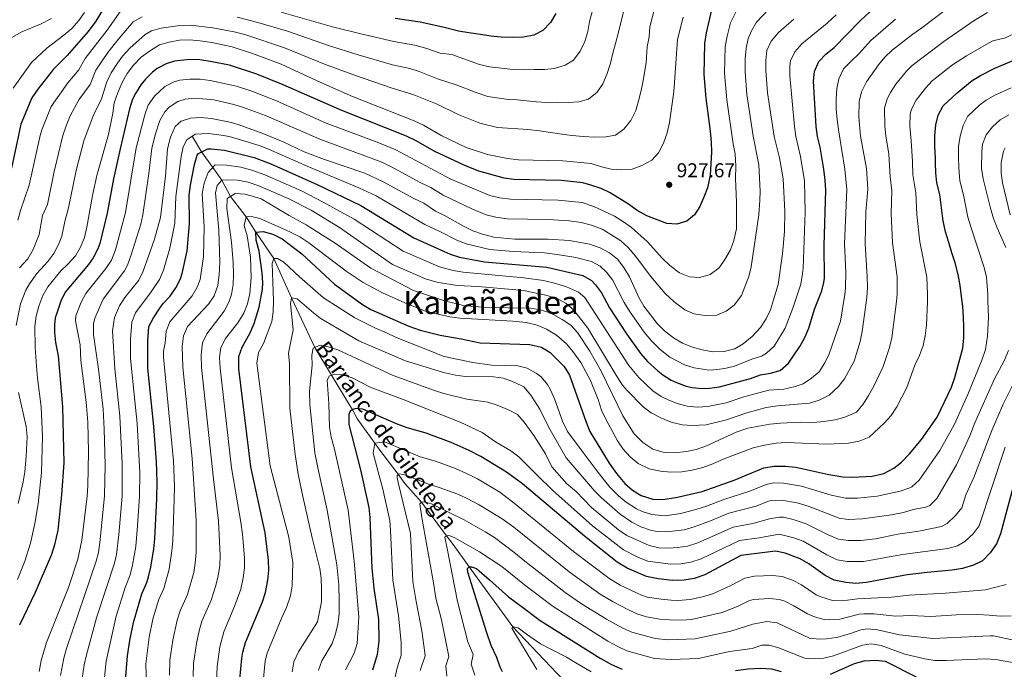
# Model space of a CAD drawing. Units: metres. Extents: x 654947 to 661862, y 744265 to 749049.
# Drawn here: x 657135 to 657627, y 744993 to 745318 of the extents above; entities that cross this region are included whole.
import ezdxf
from ezdxf.enums import TextEntityAlignment as Align

# ---------------------------------------------------------------- set-up
doc = ezdxf.new("R2010")
doc.units = ezdxf.units.M
doc.header["$MEASUREMENT"] = 0
doc.linetypes.add('DGN Style 3', pattern=[120.745576, 86.24684, -34.498736])
for name, color, linetype, lineweight in [('Elementos auxiliares', 7, 'Continuous', 5), ('Hidrografía', 7, 'Continuous', 5), ('Relieve y altimetría', 7, 'Continuous', 5), ('Textos de rotulación', 7, 'Continuous', 5)]:
    doc.layers.add(name, color=color, linetype=linetype, lineweight=lineweight)
doc.styles.add('Style-Arial', font='txt')
doc.styles.add('Style-Times New Roman', font='txt')
doc.styles.add('Style-timesi', font='timesi.shx', dxfattribs={"bigfont": 'timesibig.shx'})

# ---------------------------------------------------------------- blocks, each defined once
blk = doc.blocks.new('5PATER_299')
at = {"layer": 'Relieve y altimetría', "linetype": 'Continuous', "lineweight": 5}
h = blk.add_hatch(color=250, dxfattribs=at)
edge = h.paths.add_edge_path()
edge.add_ellipse((0, 0), major_axis=(-1.1, -1.11), ratio=0.999422, start_angle=0, end_angle=360)

msp = doc.modelspace()

# ---------------------------------------------------------------- linework, layer by layer
at = {"layer": 'Elementos auxiliares', "color": 250, "linetype": 'Continuous', "lineweight": 5}
msp.add_3dface([(655051.66, 744265.47), (654947.25, 748892.14), (661753.41, 749048.99), (661862.45, 744422.28)], dxfattribs=at)
at = {"layer": 'Hidrografía', "color": 142, "linetype": 'DGN Style 3', "lineweight": 15}
msp.add_polyline3d([(657409.63, 744984.91, 815), (657381.242, 745014.748, 820), (657359.455, 745044.776, 825), (657351.559, 745055.811, 830), (657348.14, 745060.233, 830), (657335.735, 745076.95, 835), (657327.386, 745086.394, 840), (657323.962, 745090.98, 840), (657315.337, 745102.337, 845), (657312.339, 745106.443, 845), (657303.772, 745118.483, 850), (657301.249, 745123.178, 850), (657290.645, 745140.421, 855), (657282.395, 745154.371, 860), (657277.081, 745165.619, 862.526), (657270.795, 745179.073, 865), (657261.946, 745198.75, 870), (657252.855, 745211.9, 875), (657248.127, 745219.643, 880), (657240.313, 745229.823, 885), (657235.937, 745237.865, 890), (657231.399, 745244.261, 895), (657225.827, 745252.076, 900), (657221.165, 745259.883, 905)], dxfattribs=at)
at = {"layer": 'Relieve y altimetría', "color": 30, "linetype": 'Continuous', "lineweight": 5, "flags": 128}
for points, elevation in [([(657202.722, 745261.012), (657204.958, 745267.725), (657207.397, 745272.023), (657209.596, 745274.368), (657213.844, 745277.202), (657217.594, 745278.393), (657222.589, 745278.96), (657231.988, 745278.001), (657241.977, 745275.776), (657246.761, 745274.322), (657257.741, 745270.225), (657284.859, 745258.359), (657315.1, 745247.274), (657320.406, 745244.78), (657335.361, 745236.569), (657340.275, 745234.271), (657346.491, 745230.401), (657360.844, 745223.605), (657367.994, 745220.624), (657372.837, 745219.381), (657378.497, 745218.606), (657398.879, 745218.322), (657409.402, 745217.687), (657415.464, 745216.765), (657420.68, 745215.495), (657425.907, 745213.411), (657430.283, 745210.821), (657435.215, 745207.543), (657438.948, 745204.218), (657442.809, 745199.737), (657450.037, 745189.962), (657457.37, 745181.256), (657461.957, 745177.094), (657467.268, 745173.107), (657471.883, 745171.192), (657477.27, 745170.254), (657483.238, 745170.473), (657487.85, 745172.4), (657491.876, 745175.45), (657495.564, 745180.315), (657499.21, 745189.734), (657500.48, 745194.57), (657504.312, 745220.652), (657504.777, 745227.943), (657504.917, 745232.466), (657504.215, 745245.658), (657501.416, 745259.968), (657498.302, 745280.723), (657497.408, 745292.006), (657497.465, 745298.671), (657497.883, 745303.83), (657498.948, 745308.701), (657500.539, 745312.59), (657503.154, 745316.889), (657517.999, 745332.944)], 915), ([(657438.676, 745330.45), (657434.176, 745311.979), (657432.697, 745306.227), (657431.358, 745301.396), (657430.185, 745296.353), (657428.477, 745291.189), (657426.282, 745286.068), (657423.472, 745281.848), (657419.133, 745278.454), (657414.26, 745277.042), (657408.93, 745276.697), (657403.811, 745276.574), (657398.145, 745276.76), (657393.123, 745277.07), (657388.148, 745277.651), (657382.094, 745278.26), (657380.161, 745278.148), (657368.882, 745279.722), (657362.456, 745281.896), (657352.971, 745285.657), (657343.616, 745288.627), (657334.566, 745292.308), (657329.785, 745293.771), (657321.18, 745295.603), (657304.059, 745300.613), (657289.237, 745305.239), (657268.788, 745312.323), (657253.927, 745316.758), (657243.647, 745319.443)], 940), ([(657167.27, 745321.806), (657164.392, 745317.718), (657160.889, 745313.719), (657156.989, 745310.355), (657148.4, 745303.826), (657140.787, 745296.8), (657131.609, 745283.98)], 955), ([(657185.295, 745322.467), (657178.573, 745312.856), (657167.683, 745298.73), (657164.398, 745292.991), (657158.949, 745286.546), (657150.673, 745274.715), (657146.012, 745263.133), (657145.166, 745260.275), (657139.695, 745235.429), (657135.237, 745222.851), (657133.951, 745218.02)], 945), ([(657452.321, 745324.243), (657449.743, 745314.558), (657449.371, 745309.572), (657448.494, 745304.509), (657447.895, 745296.531), (657446.382, 745287.705), (657445.423, 745282.775), (657444.039, 745277.565), (657442.7, 745272.734), (657440.341, 745267.716), (657436.832, 745263.425), (657432.536, 745260.464), (657427.758, 745259.594), (657422.155, 745259.404), (657416.594, 745259.701), (657410.755, 745260.315), (657405.778, 745261.004), (657400.151, 745261.784), (657394.577, 745262.62), (657388.74, 745263.18), (657373.689, 745264.23), (657364.896, 745266.362), (657353.958, 745270.786), (657343.438, 745275.856), (657331.862, 745280.511), (657320.521, 745284.013), (657302.67, 745290.219), (657287.29, 745295.968), (657267.144, 745304.079), (657247.477, 745310.664), (657242.14, 745312.076), (657231.34, 745314.111), (657220.234, 745315.344), (657213.794, 745315.028), (657205.538, 745313.972), (657200.708, 745312.612), (657197.537, 745310.651), (657189.876, 745303.906), (657186.358, 745299.911), (657183.798, 745296.385), (657180.684, 745291.538), (657178.377, 745287.105), (657175.788, 745278.653), (657171.598, 745270.092), (657167.014, 745257.51), (657163.119, 745242.832), (657159.343, 745224.077), (657157.428, 745217.345), (657155.924, 745209.984), (657154.537, 745206.145), (657151.924, 745201.324), (657148.981, 745197.288), (657143.392, 745191.281), (657139.888, 745186.18), (657137.979, 745182.92)], 935), ([(657232.964, 745035.303), (657234.155, 745040.164), (657234.926, 745045.36), (657235.093, 745050.349), (657234.296, 745067.52), (657231.683, 745088.72), (657225.782, 745144.245), (657225.571, 745150.71), (657226.183, 745156.656), (657228.422, 745161.142), (657237.069, 745172.502), (657239.471, 745176.912), (657240.75, 745180.841), (657241.563, 745185.813), (657241.8, 745190.794), (657241.591, 745196.806), (657240.662, 745206.909), (657238.473, 745223.761), (657238.654, 745228.753), (657242.604, 745231.302), (657247.582, 745230.88), (657255.504, 745228.54), (657269.509, 745220.197), (657278.085, 745215.605), (657292.541, 745206.464), (657310.284, 745193.922), (657331.722, 745182.715), (657347.202, 745177.573), (657356.704, 745175.338), (657367.782, 745174.312), (657390.144, 745173.996), (657395.145, 745173.136), (657400.27, 745171.461), (657406.049, 745168.335), (657410.217, 745165.416), (657413.617, 745161.749), (657419.857, 745152.472), (657425.446, 745142.483), (657436.331, 745120.106), (657442.008, 745111.103), (657446.214, 745106.827), (657451.344, 745103.538), (657456.886, 745101.785), (657461.888, 745101.592), (657468.089, 745102.325), (657472.966, 745103.419), (657478.055, 745105.209), (657492.873, 745112.036), (657498.758, 745113.958), (657509.81, 745116.031), (657515.064, 745116.549), (657525.201, 745116.976), (657531.579, 745116.908), (657536.638, 745117.299), (657542.332, 745118.192), (657547.178, 745119.44), (657553.022, 745122.063), (657556.319, 745126.027), (657559.016, 745130.301), (657561.677, 745134.951), (657566.31, 745144.799), (657569.523, 745154.29), (657570.681, 745159.154), (657572.992, 745177.24), (657573.414, 745180.985), (657573.302, 745189.56), (657570.973, 745206.654), (657570.43, 745221.506), (657570.676, 745232.561), (657569.781, 745239.53), (657569.268, 745251.007), (657567.65, 745260.018), (657567.141, 745264.994), (657567.044, 745273.849), (657568.376, 745278.65), (657569.952, 745281.774), (657572.676, 745285.985), (657578.026, 745292.412), (657580.906, 745295.185), (657596.756, 745307.301), (657611.875, 745317.672), (657618.469, 745321.745)], 885), ([(657492.894, 745322.281), (657490.142, 745316.624), (657488.366, 745309.928), (657487.494, 745304.661), (657487.123, 745291.337), (657488.274, 745278.014), (657491.416, 745256.043), (657492.423, 745251.146), (657492.667, 745244.943), (657492.567, 745238.692), (657493.131, 745226.952), (657493.035, 745213.577), (657491.709, 745207.747), (657490, 745203.043), (657487.318, 745198.264), (657484.445, 745194.174), (657479.911, 745190.741), (657474.565, 745189.297), (657469.565, 745189.609), (657464.663, 745191.647), (657459.764, 745195.343), (657456.081, 745198.719), (657448.498, 745207.272), (657440.66, 745214.255), (657436.601, 745217.174), (657432.059, 745219.922), (657421.749, 745224.85), (657415.919, 745226.708), (657403.946, 745227.939), (657380.199, 745228.433), (657374.725, 745229.186), (657369.86, 745230.338), (657350.319, 745238.381), (657322.823, 745253.052), (657313.59, 745256.89), (657288.078, 745266.477), (657263.204, 745277.529), (657250.898, 745282.34), (657243.168, 745284.901)], 920), ([(657421.113, 745322.664), (657419.68, 745317.237), (657418.721, 745312.307), (657417.28, 745307.204), (657414.917, 745302.348), (657411.627, 745297.955), (657407.483, 745295.374), (657402.186, 745293.683), (657397.181, 745293.292), (657391.899, 745293.164), (657386.617, 745293.091), (657381.436, 745293.289), (657369.579, 745294.603), (657364.697, 745295.673), (657350.889, 745300.654), (657344.946, 745301.481), (657338.41, 745303.755), (657332.424, 745305.369), (657321.839, 745307.193), (657305.447, 745311.008), (657291.184, 745314.509), (657265.514, 745321.837)], 945), ([(657539.411, 745130.455), (657543.992, 745134.774), (657547.076, 745138.712), (657551.924, 745147.483), (657554.911, 745157.371), (657555.932, 745162.267), (657558.243, 745179.348), (657558.542, 745184.338), (657558.396, 745189.582), (657557.302, 745206.122), (657557.659, 745222.176), (657558.665, 745233.496), (657557.998, 745243.697), (657555.092, 745259.882), (657554.204, 745269.512), (657554.335, 745277.172), (657555.547, 745282.019), (657557.97, 745287.076), (657563.956, 745295.639), (657567.204, 745299.44), (657570.879, 745302.831), (657581.151, 745310.952), (657585.764, 745314.087), (657598.727, 745323.957)], 890), ([(657150.822, 745318.695), (657145.713, 745316.088), (657135.969, 745312.078), (657126.738, 745306.949)], 960), ([(657196.023, 745319.506), (657191.689, 745316.995), (657184.068, 745308.203), (657178.876, 745301.681), (657173.03, 745292.917), (657170.093, 745285.822), (657164.485, 745278.148), (657160.205, 745270.083), (657158.055, 745265.068), (657156.513, 745260.322), (657152.155, 745242.23), (657148.828, 745225.813), (657146.378, 745220.228), (657144.604, 745210.704), (657141.562, 745203.27), (657138.921, 745198.556), (657134.729, 745194.051)], 940), ([(657466.403, 745319.348), (657463.657, 745308.286), (657461.69, 745282.082), (657459.53, 745266.825), (657458.503, 745261.594), (657456.64, 745256.497), (657454.123, 745251.612), (657450.711, 745247.956), (657445.817, 745245.195), (657441.006, 745243.461), (657435.838, 745243.121), (657430.419, 745243.435), (657425.557, 745244.598), (657420.449, 745246.254), (657406.266, 745247.592), (657384.096, 745248.043), (657378.648, 745248.786), (657368.685, 745250.719), (657357.975, 745254.342), (657345.866, 745260.089), (657336.624, 745265.419), (657332.043, 745267.573), (657301.282, 745279.825), (657285.343, 745286.698), (657265.501, 745295.835), (657251.263, 745301.317), (657241.035, 745304.613), (657230.856, 745306.809), (657225.131, 745307.634), (657219.812, 745308.074), (657214.817, 745307.824), (657209.558, 745306.848), (657204.735, 745305.531), (657199.688, 745302.444), (657195.528, 745299.432), (657191.85, 745295.46), (657188.572, 745291.163), (657186.127, 745286.803), (657183.724, 745281.293), (657182.17, 745276.543), (657181.483, 745271.485), (657179.27, 745260.819), (657173.381, 745240.28), (657171.262, 745230.339), (657168.478, 745214.462), (657167.245, 745209.264), (657165.334, 745204.445), (657162.77, 745200.154), (657159.042, 745196.02), (657155.393, 745192.578), (657148.885, 745184.647), (657146.427, 745180.294), (657144.524, 745174.908), (657143.103, 745169.944), (657142.429, 745164.991), (657142.581, 745154.265)], 930), ([(657206.833, 745152.55), (657207.58, 745156.64), (657208.128, 745162.455), (657209.942, 745167.073), (657221.101, 745180.084), (657223.648, 745184.43), (657225.002, 745188.301), (657226.713, 745199.745), (657227.12, 745214.586), (657226.158, 745231.04), (657227.067, 745236.487), (657229.134, 745241.808), (657232.609, 745245.572), (657238.259, 745245.424), (657245.479, 745244.364), (657250.895, 745243.003), (657257.389, 745240.644), (657275.646, 745232.536), (657286.606, 745226.939), (657302.044, 745218.364), (657326.5, 745202.465), (657344.628, 745194.639), (657351.511, 745192.773), (657356.474, 745191.995), (657386.762, 745189.169), (657396.663, 745187.783), (657402.846, 745186.276), (657408.156, 745184.564), (657414.114, 745182.025), (657417.272, 745179.303), (657439.343, 745145.341), (657444.246, 745139.366), (657451.309, 745132.662), (657455.437, 745129.858), (657459.229, 745127.914), (657463.922, 745126.084), (657468.48, 745125.002), (657473.484, 745124.517), (657478.77, 745124.819), (657487.864, 745126.725), (657496.72, 745129.576), (657509.282, 745132.942), (657516.757, 745133.549), (657522.408, 745134.811), (657526.362, 745136.231), (657530.526, 745139.004), (657534.381, 745142.185), (657537.183, 745146.612), (657539.451, 745151.069), (657545.056, 745167.48), (657547.193, 745180.753), (657547.588, 745183.96), (657547.745, 745191.942), (657547.098, 745206.109), (657548.183, 745233.198), (657547.275, 745243.481), (657544.177, 745262.106), (657543.437, 745268.299), (657542.901, 745273.516), (657542.962, 745278.64), (657543.266, 745283.689), (657544.249, 745288.594), (657546.498, 745293.503), (657550.338, 745297.347), (657554.263, 745301.058), (657560.284, 745307.686), (657572.448, 745318.354)], 895), ([(657212.363, 745216.527), (657212.986, 745229.84), (657215.528, 745249.696), (657216.533, 745254.519), (657218.399, 745258.055), (657222.646, 745260.862), (657229.2, 745261.302), (657236.981, 745260.288), (657240.226, 745259.543), (657254.543, 745255.211), (657259.216, 745253.428), (657279.647, 745244.352), (657304.348, 745234.141), (657313.054, 745230.052), (657337.276, 745215.769), (657344.784, 745212.35), (657353.279, 745207.901), (657357.937, 745206.084), (657369.865, 745203.265), (657381.474, 745202.208), (657397.125, 745201.622), (657403.494, 745200.843), (657412.873, 745199.293), (657420.607, 745197.263), (657425.009, 745194.892), (657428.118, 745192.037), (657431.18, 745188.05), (657436.931, 745176.733), (657439.589, 745172.498), (657446.933, 745162.014), (657450.558, 745157.573), (657454.854, 745153.391), (657459.76, 745149.537), (657467.09, 745145.572), (657471.857, 745144.083), (657478.406, 745143.095), (657480.47, 745143.052), (657487.272, 745143.815), (657492.142, 745144.998), (657500.75, 745148.442), (657505.604, 745149.984), (657508.056, 745151.441), (657511.823, 745154.99), (657517.422, 745163.919), (657521.24, 745174.017), (657525.229, 745185.898), (657526.09, 745191.367), (657526.391, 745194), (657527.329, 745221.958), (657527.011, 745237.597), (657525.045, 745249.711), (657522.687, 745259.76), (657522.02, 745264.715), (657519.656, 745290.012), (657519.722, 745295.004), (657520.069, 745297.496), (657522.147, 745302.04), (657525.672, 745306.086), (657538.374, 745316.473), (657542.916, 745320.598)], 905), ([(657256.367, 745261.316), (657266.554, 745257.033), (657277.024, 745252.163), (657287.256, 745248.258), (657307.319, 745241.356), (657316.528, 745237.183), (657331.86, 745228.73), (657336.906, 745226.38), (657342.664, 745222.421), (657347.178, 745220.27), (657356.595, 745214.885), (657361.34, 745212.681), (657366.128, 745210.91), (657371.825, 745209.43), (657382.323, 745208.471), (657398.808, 745208.518), (657409.664, 745207.756), (657419.636, 745206.014), (657424.902, 745204.188), (657429.657, 745201.553), (657433.541, 745198.405), (657436.752, 745194.219), (657439.637, 745189.684), (657444.267, 745179.313), (657446.828, 745175.019), (657453.479, 745166.271), (657457.181, 745162.586), (657461.577, 745159.187), (657466.116, 745156.547), (657471.021, 745154.401), (657475.905, 745153.117), (657481.32, 745152.169), (657486.977, 745152.36), (657492.232, 745153.565), (657496.484, 745156.193), (657500.881, 745159.756), (657505.077, 745164.229), (657507.937, 745168.611), (657510.021, 745173.157), (657511.643, 745178.137), (657513.931, 745185.797), (657516.084, 745201.086), (657516.989, 745212.241), (657517.222, 745222.316), (657516.436, 745238.596), (657514.52, 745249.021), (657511.886, 745259.72), (657508.563, 745281.644), (657507.693, 745292.676), (657507.675, 745297.675), (657508.244, 745302.655), (657510.477, 745307.381), (657514.032, 745311.682), (657521.724, 745318.477)], 910), ([(657582.873, 745277.834), (657587.476, 745283.889), (657590.911, 745287.522), (657601.036, 745295.493), (657608.013, 745300.132), (657619.002, 745306.464), (657621.182, 745307.57), (657627.512, 745309.094), (657633.683, 745312.097), (657637.935, 745314.648), (657638.648, 745315.392), (657640.433, 745320.107)], 880), ([(657243.168, 745284.901), (657230.153, 745287.802), (657225.042, 745288.472), (657219.878, 745288.484), (657214.915, 745287.878), (657212.113, 745287.121), (657207.386, 745284.747), (657202.258, 745279.838), (657199.11, 745275.343), (657197.362, 745270.664), (657193.12, 745254.169), (657187.696, 745221.813), (657182.7, 745203.121), (657180.705, 745197.992), (657177.988, 745193.797), (657168.024, 745181.307), (657165.562, 745176.954), (657162.958, 745170.207), (657162.869, 745167.653), (657165.072, 745155.709), (657165.47, 745147.884), (657168.079, 745126.975), (657168.888, 745117.014), (657169.212, 745102.138), (657168.937, 745085.138), (657168.557, 745080.035), (657165.924, 745057.958), (657164.014, 745048.599), (657159.214, 745034.333), (657148.322, 745006.958), (657145.618, 744997.822), (657144.624, 744992.452)], 920), ([(657256.579, 744987.303), (657257.623, 744997.731), (657258.524, 745001.53), (657265.908, 745019.406), (657268.235, 745024.347), (657270.24, 745030.241), (657271.089, 745035.165), (657271.323, 745046.837), (657269.401, 745059.447), (657260.016, 745095.169), (657253.341, 745146.509), (657254.289, 745151.87), (657256.698, 745156.251), (657260.82, 745167.233), (657261.59, 745172.175), (657261.7, 745177.589), (657261.143, 745196.25), (657261.946, 745198.75), (657263.725, 745198.739), (657266.898, 745196.875), (657274.677, 745189.568), (657286.692, 745179.193), (657302.291, 745169.206), (657312.718, 745163.904), (657318.163, 745161.717), (657322.643, 745159.496), (657346.955, 745149.855), (657361.289, 745146.803), (657370.905, 745145.422), (657383.811, 745145.15), (657388.491, 745144.021), (657392.989, 745141.481), (657395.437, 745139.624), (657398.628, 745135.818), (657400.068, 745133.201), (657402.083, 745128.646), (657406.147, 745117.513), (657408.648, 745112.334), (657415.976, 745102.506), (657423.978, 745091.776), (657429.773, 745084.593), (657434.117, 745080.207), (657437.993, 745077.049), (657443.096, 745073.754), (657445.938, 745072.365), (657450.698, 745070.815), (657457.359, 745070.261), (657465.227, 745071.347), (657473.243, 745073.49), (657478.018, 745074.97), (657487.32, 745078.594), (657499.709, 745082.45), (657507.896, 745085.862), (657511.53, 745086.597), (657516.53, 745086.557), (657525.515, 745085.079), (657540.433, 745080.574), (657547.515, 745079.019), (657553.487, 745079.041), (657563.448, 745079.957), (657574.94, 745082.472), (657579.639, 745084.245), (657580.613, 745084.734), (657584.405, 745087.999), (657594.759, 745102.754), (657601.893, 745115.681), (657608.739, 745130.816), (657615.715, 745147.906), (657617.466, 745153.315), (657618.567, 745159.948), (657619.003, 745169.483), (657618.716, 745177.692), (657618.621, 745180.74), (657618.023, 745189.491), (657616.772, 745194.31), (657610.107, 745214.534), (657608.744, 745219.496), (657606.709, 745229.76), (657604.754, 745237.584), (657604.212, 745244.121), (657603.943, 745249.48), (657604.081, 745254.741), (657604.839, 745259.99), (657606.269, 745265.311), (657608.741, 745269.983), (657614.694, 745275.624), (657617.798, 745277.859), (657622.122, 745280.391), (657630.348, 745284.044)], 870), ([(657233.267, 744986.517), (657233.512, 744994.858), (657234.956, 745004.754), (657236.829, 745012.158), (657242.42, 745025.416), (657245.379, 745033.601), (657246.585, 745039.199), (657247.173, 745044.189), (657247.17, 745049.178), (657246.271, 745061.067), (657245.472, 745067.062), (657240.786, 745094.185), (657235.101, 745143.974), (657234.784, 745149.25), (657235.472, 745154.281), (657237.664, 745158.775), (657243.959, 745166.692), (657246.829, 745171.478), (657248.808, 745176.147), (657249.893, 745181.377), (657250.536, 745189.128), (657250.261, 745199.403), (657248.573, 745210.109), (657247.152, 745215.359), (657248.127, 745219.643), (657250.116, 745219.906), (657254.943, 745218.729), (657269.575, 745212.32), (657274.961, 745209.564), (657279.369, 745206.603), (657297.959, 745192.484), (657306.523, 745186.742), (657316.219, 745181.671), (657327.298, 745176.561), (657337.973, 745172.372), (657349.791, 745169.58), (657354.763, 745169.053), (657381.35, 745167.509), (657387.928, 745166.727), (657393.513, 745165.46), (657398.114, 745163.512), (657403.191, 745160.393), (657408.133, 745156.215), (657411.328, 745152.37), (657415.263, 745146.79), (657420.061, 745137.901), (657423.957, 745128.397), (657425.704, 745123.047), (657427.785, 745118.501), (657433.678, 745107.657), (657436.421, 745103.478), (657439.989, 745099.589), (657443.988, 745096.289), (657449.479, 745093.638), (657455.11, 745092.512), (657460.267, 745091.986), (657465.74, 745092.233), (657470.976, 745092.95), (657476.213, 745094.385), (657481.284, 745096.242), (657486.417, 745098.578), (657501.442, 745104.208), (657507.009, 745105.492), (657512.863, 745106.443), (657517.851, 745106.78), (657538.432, 745106.036), (657548.974, 745106.428), (657554.319, 745107.48), (657559.324, 745109.453), (657566.94, 745116.438), (657570.294, 745120.323), (657573.257, 745124.711), (657578.193, 745134.325), (657582.255, 745145.454), (657584.506, 745150.31), (657586.296, 745155.234), (657587.367, 745160.117), (657588.088, 745165.48), (657588.551, 745177.156), (657588.483, 745180.904), (657588.209, 745189.537), (657584.644, 745207.186), (657583.201, 745220.836), (657582.687, 745231.628), (657581.225, 745240.575), (657581.042, 745247.132), (657580.61, 745252.513), (657580.376, 745257.549), (657579.724, 745265.132), (657579.833, 745270.907), (657580.481, 745273.436), (657582.873, 745277.834)], 880), ([(657165.964, 744987.876), (657167.202, 744995.772), (657168.236, 745000.661), (657173.27, 745019.161), (657182.221, 745046.558), (657183.259, 745050.878), (657184.451, 745060.82), (657186.039, 745080.045), (657186.153, 745096.164), (657184.99, 745119.916), (657182.509, 745143.629), (657181.362, 745162.648), (657182.24, 745169.261), (657184.741, 745175.091), (657187.507, 745179.256), (657194.461, 745187.89), (657196.532, 745192.443), (657202.215, 745208.405), (657205.187, 745219.315), (657207.715, 745239.971), (657208.725, 745253.64), (657210.202, 745259.445), (657212.554, 745264.786), (657215.512, 745267.338), (657220.273, 745268.909), (657225.263, 745269.28), (657230.737, 745268.751), (657240.706, 745266.675), (657245.868, 745265.16), (657256.367, 745261.316)], 910), ([(657627.707, 745204.22), (657623.253, 745214.138), (657621.516, 745218.826), (657619.933, 745223.977), (657616.277, 745238.606), (657615.556, 745243.71), (657615.61, 745252.285), (657616.059, 745255.909), (657617.884, 745260.562), (657621.017, 745264.607), (657624.813, 745268.045), (657629.132, 745270.562)], 865), ([(657155.345, 744990.384), (657156.939, 744998.995), (657158.279, 745003.809), (657173.117, 745047.578), (657174.204, 745051.934), (657174.952, 745056.887), (657177.308, 745080.097), (657177.625, 745095.65), (657177.195, 745113.47), (657176.594, 745123.448), (657174.277, 745143.447), (657171.835, 745160.804), (657171.704, 745166.22), (657172.5, 745168.992), (657176.569, 745178.446), (657187.208, 745192.562), (657188.732, 745195.443), (657190.454, 745200.137), (657195.44, 745215.945), (657196.441, 745220.564), (657199.476, 745241.249), (657200.922, 745253.904), (657202.722, 745261.012)], 915), ([(657627.274, 745254.168), (657626.465, 745252.402), (657625.408, 745246.592), (657625.379, 745241.571), (657625.988, 745236.603), (657629.778, 745220.651)], 860), ([(657216.463, 745144.516), (657216.149, 745154.765), (657216.758, 745160.187), (657218.756, 745164.784), (657229.291, 745175.965), (657232.059, 745180.12), (657233.934, 745185.351), (657234.641, 745190.746), (657234.879, 745196.859), (657234.431, 745213.01), (657232.744, 745231.64), (657233.518, 745235.326), (657235.937, 745237.865), (657238.788, 745238.149), (657243.785, 745238.006), (657249.071, 745236.899), (657254.335, 745235.182), (657269.119, 745228.755), (657280.512, 745222.981), (657294.667, 745214.248), (657321.113, 745195.813), (657337.603, 745188.591), (657343.333, 745186.951), (657353.461, 745185.274), (657363.988, 745184.773), (657386.576, 745182.731), (657397.737, 745180.52), (657403.279, 745178.767), (657407.725, 745176.489), (657411.85, 745172.936), (657418.787, 745164.044), (657433.397, 745139.593), (657436.179, 745135.422), (657438.469, 745132.76), (657446.374, 745124.701), (657450.379, 745121.711), (657455.299, 745119.086), (657460.381, 745117.048), (657466.005, 745115.631), (657471, 745115.34), (657477.92, 745115.703), (657488.16, 745118.181), (657498.217, 745121.58), (657507.909, 745124.246), (657513.548, 745125.192), (657529.584, 745126.496), (657534.358, 745127.996), (657539.411, 745130.455)], 890), ([(657176.556, 744982.737), (657178.194, 744997.512), (657183.105, 745020.037), (657187.533, 745034.384), (657190.091, 745040.691), (657191.325, 745045.537), (657192.897, 745054.801), (657193.804, 745065.248), (657194.761, 745079.993), (657194.885, 745091.68), (657193.546, 745116.393), (657190.74, 745143.812), (657190.318, 745148.978), (657190.23, 745158.49), (657190.869, 745166.992), (657192.724, 745171.591), (657200.534, 745182.113), (657204.721, 745188.323), (657206.73, 745192.906), (657209.951, 745203.888), (657212.363, 745216.527)], 905), ([(657137.979, 745182.92), (657135.294, 745176.058), (657133.065, 745165.358)], 935), ([(657271.136, 744992.252), (657271.968, 744997.187), (657274.202, 745002.268), (657283.726, 745017.292), (657285.631, 745027.271), (657285.707, 745033.617), (657285.517, 745038.986), (657284.81, 745043.937), (657280.991, 745059.242), (657276.347, 745079.875), (657274.095, 745091.041), (657272.495, 745100.914), (657269.963, 745123.921), (657269.701, 745146.263), (657269.306, 745151.429), (657271.592, 745163.154), (657270.165, 745176.146), (657270.795, 745179.073), (657273.609, 745178.655), (657281.646, 745171.562), (657285.114, 745168.904), (657304.366, 745157.669), (657327.685, 745147.664), (657346.6, 745141.837), (657352.64, 745140.45), (657357.596, 745139.777), (657371.648, 745139.72), (657376.613, 745138.941), (657382.278, 745136.828), (657386.771, 745134.637), (657390.345, 745130.55), (657394.775, 745123.535), (657399.374, 745114.373), (657408.045, 745099.173), (657422.162, 745082.705), (657425.552, 745079.153), (657434.896, 745071.101), (657440.851, 745066.977), (657445.29, 745064.696), (657450.058, 745063.074), (657453.306, 745062.413), (657458.278, 745062.182), (657466.882, 745063.217), (657471.954, 745064.642), (657480.133, 745067.632), (657489.318, 745071.52), (657502.92, 745074.969), (657509.06, 745077.528), (657510.54, 745077.866), (657515.535, 745078.049), (657523.474, 745076.688), (657529.42, 745074.913), (657544.423, 745069.027), (657548.878, 745068.301), (657556.034, 745068.665), (657570.467, 745070.632), (657576.56, 745071.868), (657581.326, 745073.387), (657587.606, 745074.554), (657589.6, 745075.434), (657593.253, 745078.919), (657602.966, 745095.653), (657609.67, 745110.089), (657612.231, 745116.584), (657621.942, 745138.683), (657626.779, 745147.687), (657629.051, 745152.758)], 865), ([(657142.581, 745154.265), (657143.29, 745145.008), (657143.753, 745138.938), (657145.714, 745124.604), (657146.282, 745109.814), (657145.781, 745091.906), (657144.161, 745076.15), (657142.408, 745066.31), (657140.239, 745056.536), (657137.429, 745047.613), (657133.819, 745038.29)], 930), ([(657631.453, 745136.321), (657626.382, 745126.059), (657620.623, 745112.881), (657611.671, 745089.326), (657607.706, 745080.701), (657605.626, 745074.214), (657602.555, 745070.284), (657598.364, 745066.368), (657595.573, 745064.863), (657584.224, 745062.458), (657573.742, 745060.955), (657562.578, 745058.755), (657555.252, 745057.923), (657549.036, 745057.936), (657544.072, 745058.544), (657538.952, 745060.707), (657527.915, 745066.19), (657521.433, 745068.298), (657516.511, 745069.453), (657514.541, 745069.541), (657509.631, 745068.691), (657501.309, 745066.334), (657491.474, 745064.507), (657473.709, 745056.665), (657468.537, 745055.086), (657463.566, 745054.304), (657459.198, 745054.103), (657454.221, 745054.254), (657449.418, 745055.333), (657438.276, 745060.409), (657434.166, 745063.26), (657420.599, 745074.364), (657412.9, 745082.331), (657408.319, 745086.206), (657400.863, 745094.726), (657397.574, 745101.131), (657391.88, 745110.402), (657386.968, 745117.06), (657383.599, 745120.763), (657379.172, 745123.099), (657373.553, 745125.497), (657368.78, 745126.985), (657358.292, 745128.566), (657346.881, 745131.36), (657342.116, 745132.861), (657321.5, 745140.332), (657293.824, 745153.169), (657289.034, 745154.637), (657284.982, 745155.422), (657281.489, 745154.003), (657280.871, 745150.431), (657281.002, 745145.438), (657279.74, 745132.493), (657279.854, 745125.837), (657282.458, 745101.742), (657283.843, 745094.2), (657288.56, 745072.942), (657293.405, 745045.767), (657294.292, 745035.674), (657294.602, 745027.886)], 860), ([(657198.301, 744985.339), (657197.947, 744996.214), (657199.604, 745009.592), (657201.428, 745018.495), (657204.287, 745028.1), (657206.946, 745033.837), (657209.533, 745043.497), (657210.941, 745052.691), (657211.355, 745057.669), (657212.145, 745078.488), (657212.261, 745084.894), (657211.737, 745097.707), (657206.693, 745149.42), (657206.833, 745152.55)], 895), ([(657209.748, 744990.523), (657209.962, 744998.072), (657211.388, 745007.979), (657213.609, 745018.023), (657215.134, 745022.786), (657218.738, 745030.95), (657221.844, 745041.83), (657222.653, 745046.534), (657223.03, 745052.036), (657223.053, 745067.994), (657221.169, 745098.918), (657216.463, 745144.516)], 890), ([(657627.321, 745104.472), (657614.326, 745065.208), (657611.376, 745061.189), (657607.223, 745057.292), (657603.54, 745055.172), (657598.708, 745053.783), (657576.078, 745050.832), (657556.62, 745047.386), (657548.332, 745047.404), (657543.381, 745048.133), (657538.22, 745050.692), (657526.41, 745057.467), (657521.755, 745059.231), (657514.48, 745061.058), (657504.451, 745059.109), (657494.51, 745057.808), (657475.464, 745048.688), (657470.192, 745046.956), (657465.213, 745046.125), (657460.234, 745046.016), (657448.778, 745047.592), (657444.131, 745049.436), (657436.576, 745053.263), (657421.137, 745065.231), (657401.253, 745082.775), (657393.444, 745090.497), (657384.365, 745099.628), (657380.346, 745102.615), (657372.73, 745107.159), (657365.915, 745111.857), (657354.925, 745117.074), (657326.474, 745128.319), (657310.015, 745134.41), (657301.063, 745139.169), (657296.267, 745140.582), (657292.309, 745140.958), (657289.784, 745140.143), (657288.533, 745137.969), (657289.453, 745126.321), (657289.791, 745114.422), (657290.608, 745109.5), (657292.264, 745103.548), (657299.116, 745072.969), (657302, 745047.597), (657304.351, 745019.761), (657303.608, 745006.329), (657302.019, 745001.604), (657297.712, 744993.238)], 855), ([(657134.323, 745131.791), (657138.128, 745114.854), (657138.561, 745109.864), (657138.22, 745099.844), (657137.521, 745092.167), (657136.692, 745087.239), (657134.138, 745076.42)], 935), ([(657322.007, 744987.348), (657323.578, 744994.3), (657325.498, 745000.54), (657325.595, 745007.098), (657324.133, 745020.28), (657321.281, 745038.239), (657320.253, 745062.882), (657319.793, 745067.856), (657316.328, 745083.561), (657311.606, 745101.463), (657312.339, 745106.443), (657317.317, 745107.116), (657335.039, 745099.691), (657342.729, 745097.475), (657352.611, 745093.836), (657359.924, 745090.588), (657363.605, 745088.602), (657374.769, 745081.944), (657381.219, 745077.231), (657411.599, 745052.338), (657429.231, 745039.058), (657434.919, 745035.608), (657445.688, 745030.576), (657448.5, 745029.618), (657455.38, 745028.478), (657460.358, 745028.052), (657463.725, 745027.953), (657470.138, 745028.394), (657476.767, 745029.84), (657481.547, 745031.298), (657490.219, 745035.292), (657497.289, 745039.039), (657502.116, 745040.094), (657510.985, 745040.441), (657515.979, 745039.952), (657521.056, 745038.119), (657525.481, 745035.747), (657532.952, 745030.742), (657534.654, 745029.883), (657541.124, 745027.919), (657546.109, 745027.697), (657553.512, 745028.705), (657570.554, 745029.47), (657579.308, 745030.505), (657597.59, 745031.476), (657617.44, 745033.157), (657627.903, 745035.902)], 845), ([(657334.999, 744992.957), (657337.447, 745000.232), (657337.362, 745001.671), (657335.891, 745012.74), (657333.028, 745027.454), (657331.43, 745037.453), (657330.183, 745061.319), (657324.001, 745086.87), (657323.6, 745089.325), (657323.568, 745090.393), (657323.962, 745090.98), (657324.858, 745091.253), (657327.842, 745090.437), (657339.652, 745085.853), (657344.548, 745084.353), (657353.773, 745081.008), (657358.438, 745078.926), (657364.535, 745075.735), (657369.978, 745072.361), (657375.962, 745068.639), (657381.839, 745064.444), (657409.394, 745042.157), (657425.007, 745031.052), (657431.387, 745027.13), (657438.717, 745023.446), (657443.292, 745021.276), (657448.037, 745019.7), (657454.697, 745018.538), (657459.679, 745018.159), (657465.544, 745018.037), (657470.536, 745018.432), (657485.876, 745021.885), (657493.962, 745024.968), (657499.264, 745027.778), (657501.655, 745028.359), (657509.614, 745028.858), (657514.607, 745028.387), (657517.264, 745027.463), (657521.734, 745025.234), (657528.545, 745021.158), (657532.093, 745019.642), (657536.935, 745018.422), (657539.588, 745018.18), (657544.667, 745018.533), (657554.368, 745020.965), (657556.712, 745021.139), (657561.713, 745021.133), (657572.521, 745020.087), (657580.202, 745020.3), (657590.244, 745019.954), (657602.977, 745020.739), (657613.581, 745020.805), (657619.345, 745020.482), (657624.866, 745020.07), (657630.372, 745020.15)], 840), ([(657342.891, 745029.094), (657341.612, 745036.673), (657335.878, 745069.308), (657334.855, 745076.102), (657335.735, 745076.95), (657337.37, 745077.245), (657341.026, 745075.955), (657357.043, 745068.125), (657367.412, 745062.265), (657372.104, 745059.279), (657381.873, 745051.953), (657387.245, 745047.592), (657407.473, 745031.921), (657415.709, 745026.249), (657428.038, 745018.541), (657436.236, 745014.091), (657440.788, 745012.026), (657452.499, 745008.809), (657459, 745008.266), (657472.347, 745008.663), (657490.205, 745012.473), (657501.27, 745016.089), (657508.239, 745017.415), (657513.422, 745016.754), (657529.513, 745009.067), (657534.485, 745008.583), (657538.093, 745008.683), (657543.071, 745009.347), (657549.592, 745011.205), (657555.223, 745013.225), (657558.55, 745013.692), (657563.575, 745013.275), (657574.488, 745010.704), (657591.196, 745008.961), (657619.749, 745010.216), (657621.446, 745010.134), (657632.244, 745007.909)], 835), ([(657362.292, 744990.614), (657360.578, 744996.005), (657361.511, 745000.955), (657358.841, 745007.193), (657353.634, 745027.344), (657348.491, 745053.912), (657347.338, 745059.551), (657348.14, 745060.233)], 830), ([(657348.14, 745060.233), (657349.451, 745060.354), (657352.363, 745059.206), (657364.739, 745052.173), (657375.806, 745044.936), (657387.941, 745035.042), (657401.439, 745024.806), (657428.727, 745007.593), (657433.78, 745004.82), (657438.338, 745002.751), (657452.023, 744998.843), (657460.506, 744998.367), (657474.158, 744998.894), (657489.57, 745002.441), (657500.947, 745003.918), (657505.671, 745005.573), (657509.325, 745005.497), (657514.24, 745004.207), (657527.044, 744999.091), (657532.034, 744998.745), (657536.651, 744999.098), (657541.552, 745000.172), (657556.079, 745005.485), (657560.413, 745006.155), (657565.437, 745005.417), (657577.146, 745001.13), (657587.207, 744998.729), (657592.148, 744997.968), (657597.922, 744997.89), (657617.342, 744998.64), (657622.496, 744998.461), (657643.703, 744994.746)], 830), ([(657221.506, 744989.83), (657221.751, 744996.466), (657223.172, 745006.367), (657224.509, 745012.693), (657225.981, 745017.472), (657230.53, 745028.064), (657232.964, 745035.303)], 885), ([(657294.602, 745027.886), (657294.522, 745021.06), (657293.906, 745016.015), (657292.754, 745011.146), (657291.081, 745006.395), (657285.957, 744997.753), (657284.283, 744993.012)], 860), ([(657348.374, 744990.119), (657347.77, 744995.186), (657349.397, 744999.924), (657345.633, 745018.132), (657342.891, 745029.094)], 835), ([(657393.384, 744993.403), (657380.771, 745013.996), (657381.82, 745014.685), (657383.973, 745014.173), (657388.092, 745011.088), (657395.141, 745006.281), (657400.652, 745003.402), (657408.085, 744999.511), (657412.772, 744996.689), (657420.386, 744992.228)], 820)]:
    msp.add_lwpolyline(points, dxfattribs=dict(at, elevation=elevation))
at = {"layer": 'Relieve y altimetría', "color": 30, "linetype": 'Continuous', "lineweight": 25, "flags": 128}
for points, elevation in [([(657178.528, 745326.513), (657172.921, 745317.331), (657169.074, 745312.226), (657158.703, 745300.16), (657151.837, 745293.49), (657143.941, 745283.489), (657141.016, 745279.121), (657135.511, 745265.945), (657130.885, 745243.946)], 950), ([(657480.665, 745323.01), (657477.91, 745311.533), (657477.161, 745306.181), (657476.838, 745290.668), (657477.78, 745278.883), (657479.992, 745262.415), (657480.459, 745256.935), (657480.666, 745251.94), (657479.932, 745240.383), (657478.589, 745234.164), (657476.838, 745229.431), (657474.831, 745224.775), (657472.052, 745220.619), (657468.192, 745217.453), (657463.242, 745215.96), (657458.246, 745216.242), (657448.233, 745220.044), (657443.421, 745222.785), (657439.083, 745226.024), (657429.955, 745231.684), (657425.416, 745233.781), (657420.36, 745235.493), (657416.374, 745236.651), (657405.648, 745237.735), (657381.894, 745238.214), (657376.942, 745238.947), (657364.393, 745242.486), (657357.265, 745245.297), (657342.364, 745252.249), (657332.694, 745257.756), (657328.164, 745259.975), (657295.913, 745272.676), (657266.623, 745285.636), (657253.413, 745290.93), (657239.684, 745295.392), (657230.109, 745297.293), (657224.922, 745298.076), (657219.927, 745298.282), (657212.236, 745297.363), (657208.091, 745296.045), (657203.644, 745293.667), (657201.309, 745291.936), (657197.765, 745288.429), (657195.395, 745285.52), (657192.733, 745281.298), (657191.341, 745278.332), (657189.766, 745273.603), (657185.122, 745253.578), (657181.763, 745238.646), (657178.635, 745221.522), (657174.986, 745206.236), (657174.029, 745203.546), (657171.661, 745199.121), (657169.266, 745195.731), (657157.709, 745181.942), (657155.38, 745177.535)], 925), ([(657252.042, 745249.281), (657260.444, 745246.107), (657283.884, 745235.619), (657305.32, 745225.34), (657331.888, 745209.117), (657349.964, 745200.918), (657354.734, 745199.421), (657367.227, 745197.171), (657398.272, 745194.519), (657416.313, 745190.338), (657420.622, 745187.815), (657422.695, 745185.67), (657425.582, 745181.586), (657429.596, 745174.153), (657438.167, 745161.102), (657445.289, 745151.089), (657448.624, 745147.37), (657453.714, 745142.613), (657456.245, 745140.624), (657460.492, 745138.005), (657463.16, 745136.743), (657467.883, 745135.064), (657470.955, 745134.374), (657475.952, 745133.834), (657479.62, 745133.936), (657484.576, 745134.58), (657500.045, 745138.897), (657505.016, 745140.692), (657510.119, 745141.439), (657514.844, 745142.815), (657519.078, 745146.53), (657524.744, 745154.893), (657527.25, 745159.325), (657529.274, 745163.897), (657532.074, 745173.385), (657535.717, 745182.707), (657536.752, 745186.821), (657536.99, 745188.98), (657536.88, 745205.323), (657537.702, 745232.9), (657537.457, 745237.893), (657536.727, 745243.497), (657534.806, 745254.451), (657533.489, 745259.801), (657532.835, 745264.761), (657531.62, 745287.348), (657532.068, 745292.291), (657534.223, 745297.229), (657537.663, 745300.858), (657541.893, 745304.212), (657555.113, 745317.686), (657563.746, 745325.755)], 900), ([(657402.808, 745321.285), (657400.061, 745316.689), (657396.273, 745312.769), (657391.801, 745310.396), (657386.649, 745309.409), (657380.939, 745309.163), (657375.486, 745309.463), (657370.299, 745309.877), (657365.212, 745310.671), (657359.258, 745311.605), (657354.115, 745312.451), (657346.277, 745314.334), (657335.063, 745316.968), (657322.498, 745318.783)], 950), ([(657593.91, 745270.479), (657596.384, 745275.044), (657603.282, 745281.596), (657610.784, 745287.673), (657615.043, 745290.28), (657622.191, 745293.886), (657630.489, 745297.468), (657636.861, 745299.041), (657644.172, 745301.767), (657650.65, 745302.896), (657654.499, 745306.079), (657655.163, 745307.221), (657656.75, 745312.037), (657657.094, 745319.882)], 875), ([(657244.977, 744988.453), (657245.896, 744999.11), (657246.343, 745002.024), (657247.676, 745006.844), (657256.235, 745027.211), (657257.787, 745031.91), (657258.951, 745038.013), (657259.411, 745043.016), (657259.246, 745048.007), (657257.604, 745061.714), (657250.401, 745094.677), (657244.42, 745143.703), (657244.488, 745149.797), (657246.058, 745154.538), (657250.133, 745161.634), (657252.081, 745166.236), (657254.529, 745174.406), (657256.156, 745183.439), (657256.324, 745186.588), (657256.062, 745191.573), (657254.485, 745202.45), (657253.113, 745207.917), (657252.855, 745211.9), (657256.513, 745212.258), (657261.343, 745210.987), (657266.083, 745208.606), (657275.922, 745201.188), (657292.142, 745185.997), (657306.138, 745175.821), (657310.436, 745173.267), (657329.294, 745164.946), (657335.051, 745162.994), (657344.959, 745160.405), (657355.5, 745158.667), (657365.017, 745156.564), (657389.872, 745155.736), (657395.583, 745154.425), (657399.919, 745151.891), (657406.967, 745144.813), (657409.625, 745140.565), (657417.95, 745116.928), (657419.874, 745112.306), (657429.517, 745096.499), (657433.177, 745091.403), (657437.309, 745086.266), (657441.091, 745082.997), (657445.506, 745080.427), (657451.338, 745078.556), (657456.44, 745078.34), (657463.572, 745079.478), (657475.904, 745082.309), (657491.884, 745088.008), (657506.732, 745094.197), (657511.817, 745095.03), (657517.525, 745095.065), (657522.681, 745094.581), (657539.279, 745090.799), (657546.147, 745089.647), (657551.147, 745089.533), (657560.936, 745090.002), (657566.734, 745091.324), (657571.672, 745093.937), (657575.559, 745097.083), (657579.526, 745101.233), (657585.557, 745108.308), (657593.281, 745119.487), (657600.531, 745134.553), (657602.212, 745139.248), (657606.24, 745153.908), (657606.622, 745159.067), (657606.734, 745164.3), (657606.517, 745169.714), (657606.121, 745174.772), (657605.589, 745179.855), (657604.807, 745185.227), (657603.914, 745190.759), (657602.392, 745196.625), (657600.729, 745201.652), (657599.171, 745206.79), (657597.583, 745212.088), (657596.395, 745217.532), (657595.973, 745220.166), (657594.698, 745230.694), (657593.232, 745236.562), (657592.674, 745241.53), (657592.528, 745246.628), (657592.565, 745248.85), (657592.256, 745254.719), (657592.148, 745260.082), (657592.74, 745265.516), (657593.91, 745270.479)], 875), ([(657187.764, 744987.835), (657188.761, 745000.22), (657189.901, 745007.864), (657191.702, 745016.831), (657195.91, 745031.241), (657198.359, 745036.788), (657199.278, 745039.649), (657200.429, 745044.517), (657201.928, 745053.745), (657202.387, 745058.719), (657203.427, 745078.797), (657203.598, 745087.196), (657203.209, 745097.191), (657201.87, 745114.856), (657198.972, 745143.994), (657198.905, 745157.565), (657199.499, 745164.724), (657201.768, 745169.169), (657204.854, 745173.923), (657206.608, 745176.337), (657210.037, 745179.976), (657212.854, 745184.105), (657215.183, 745188.681), (657216.071, 745191.252), (657218.547, 745202.632), (657219.809, 745216.162), (657219.572, 745230.44), (657220.18, 745235.396), (657222.331, 745245.752), (657223.668, 745250.512), (657224.245, 745251.325), (657228.846, 745253.511), (657230.6, 745253.572), (657237.209, 745252.94), (657252.042, 745249.281)], 900), ([(657155.38, 745177.535), (657153.415, 745171.422), (657152.684, 745169.092), (657152.307, 745165.713), (657152.351, 745161.748), (657152.874, 745156.776), (657154.112, 745150.174), (657156.321, 745124.672), (657156.939, 745096.751), (657155.818, 745080.623), (657153.906, 745063.081), (657152.292, 745055.624), (657150.743, 745050.85), (657142.604, 745031.857), (657134.863, 745015.509)], 925), ([(657524.905, 745048.745), (657517.351, 745051.517), (657512.552, 745052.526), (657495.314, 745050.3), (657477.219, 745040.711), (657471.848, 745038.826), (657466.915, 745037.97), (657461.037, 745037.945), (657453.928, 745038.707), (657448.139, 745039.852), (657438.452, 745044.086), (657433.456, 745047.064), (657417.095, 745059.973), (657386.186, 745086.112), (657378.123, 745092.004), (657365.273, 745099.841), (657359.567, 745102.808), (657350.425, 745106.869), (657338.073, 745111.417), (657328.461, 745114.187), (657323.122, 745116.141), (657306.308, 745123.468), (657302.679, 745123.854), (657300.085, 745122.627), (657299.317, 745120.795), (657299.33, 745115.78), (657305.262, 745093.216), (657309.403, 745074.394), (657309.867, 745069.415), (657310.794, 745044.014), (657311.786, 745034.061), (657314.18, 745018.462), (657314.372, 745007.546), (657313.549, 745000.848), (657311.149, 744993.049)], 850), ([(657634.255, 745095.992), (657624.935, 745061.191), (657623.027, 745056.202), (657619.79, 745051.666), (657615.958, 745047.771), (657611.508, 745045.481), (657605.951, 745043.9), (657600.791, 745042.978), (657588.341, 745041.94), (657578.414, 745040.71), (657557.989, 745036.85), (657552.657, 745036.445), (657547.629, 745036.872), (657541.837, 745038.099), (657537.359, 745040.327), (657529.229, 745046.261), (657524.905, 745048.745)], 850), ([(657376.139, 744992.157), (657375.037, 744994.618), (657373.296, 744999.308), (657370.488, 745005.309), (657368.327, 745011.658), (657358.88, 745041.963), (657358.74, 745043.932), (657359.455, 745044.776), (657360.607, 745044.728), (657363.101, 745043.815), (657369.596, 745038.251), (657379.22, 745029.738), (657386.887, 745024.022), (657395.041, 745017.953), (657425.02, 744999.028), (657430.62, 744995.905), (657435.888, 744993.476)], 825), ([(657540.033, 744990.998), (657552.11, 744996.43), (657556.935, 744997.746), (657562.516, 744998.076), (657567.3, 744997.559), (657582.886, 744989.685)], 825), ([(657492.658, 744992.874), (657498.863, 744993.648), (657505.191, 744993.995), (657510.493, 744993.694), (657515.326, 744992.406)], 825)]:
    msp.add_lwpolyline(points, dxfattribs=dict(at, elevation=elevation))

# ---------------------------------------------------------------- block references
at = {"layer": 'Relieve y altimetría', "color": 250, "linetype": 'Continuous', "lineweight": 5}
msp.add_blockref('5PATER_299', (657459.455, 745235.625, 927.675), dxfattribs=at)

# ---------------------------------------------------------------- texts
at = {"layer": 'Textos de rotulación', "color": 250, "linetype": 'Continuous', "lineweight": 5, "style": 'Style-Arial'}
msp.add_text('927.67', height=7, dxfattribs=at).set_placement((657463.205, 745239.375, 927.675))
at = {"layer": 'Textos de rotulación', "color": 250, "linetype": 'Continuous', "lineweight": 5, "style": 'Style-Times New Roman'}
msp.add_text('Kabañaldea', height=11.5, dxfattribs=at).set_placement((657370.392, 745176.824, 886.358), align=Align.MIDDLE_CENTER)
at = {"layer": 'Textos de rotulación', "color": 142, "linetype": 'Continuous', "lineweight": 5, "style": 'Style-timesi'}
msp.add_text('Barranco de Gibelegia', height=7.99999, rotation=305.73199, dxfattribs=at).set_placement((657282.217, 745153.73, 859.974))

doc.saveas('drawing.dxf')
